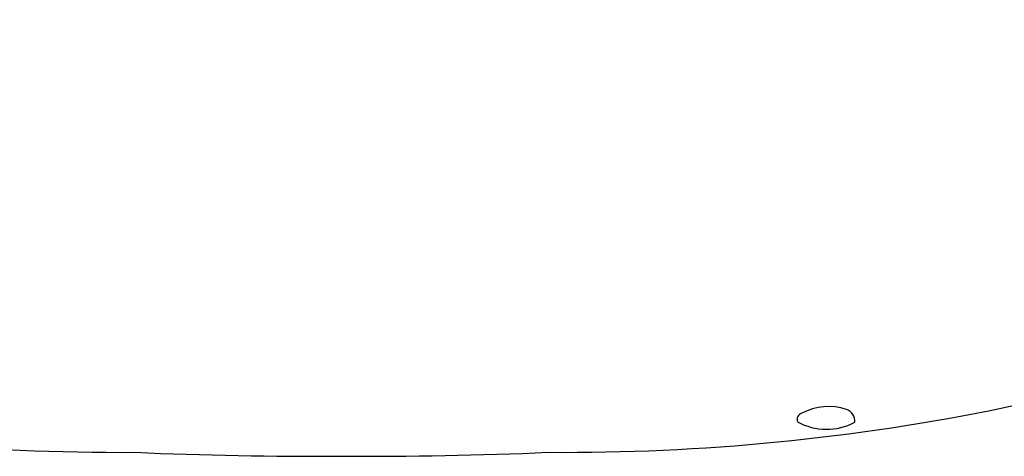
# Model space of a CAD drawing. Extents: x 5171 to 5821, y -5751 to -4755.
# Drawn here: x 5563 to 5608, y -5523 to -5503 of the extents above; entities that cross this region are included whole.
import ezdxf

# ---------------------------------------------------------------- set-up
doc = ezdxf.new("R2010")
doc.units = 0
doc.header["$MEASUREMENT"] = 0
doc.layers.add('2D_GFROOF', color=4, linetype='CONTINUOUS')
doc.layers.add('PHASE-1', color=6, linetype='CONTINUOUS')

# ---------------------------------------------------------------- blocks, each defined once
blk = doc.blocks.new('KBGFRF00')
at = {"layer": '2D_GFROOF'}
for centre, radius, start, end in [((45.172, -62.398), 43.773, 282.2435, 355.2563), ((46.407, -107.804), 2.675, 72.3873, 117.5216), ((13.843, -7.231), 99.994, 258.37671, 270.42981), ((34.308, -7.231), 99.994, 269.57019, 281.62329), ((45.25, -105.72), 0.298, 105.2244, 200.1445), ((47.001, -105.816), 0.601, 357.0126, 68.9788), ((46.308, -103.414), 2.756, 240.938, 297.9928), ((23.113, 90.214), 197.621, 267.52904, 270.27908), ((25.038, 90.214), 197.621, 269.72092, 272.47096)]:
    blk.add_arc(centre, radius, start, end, dxfattribs=at)

msp = doc.modelspace()

# ---------------------------------------------------------------- block references
at = {"layer": 'PHASE-1', "rotation": 0.0001935484780233309}
msp.add_blockref('KBGFRF00', (5554.008, -5416.049, 147), dxfattribs=at)

doc.saveas('drawing.dxf')
